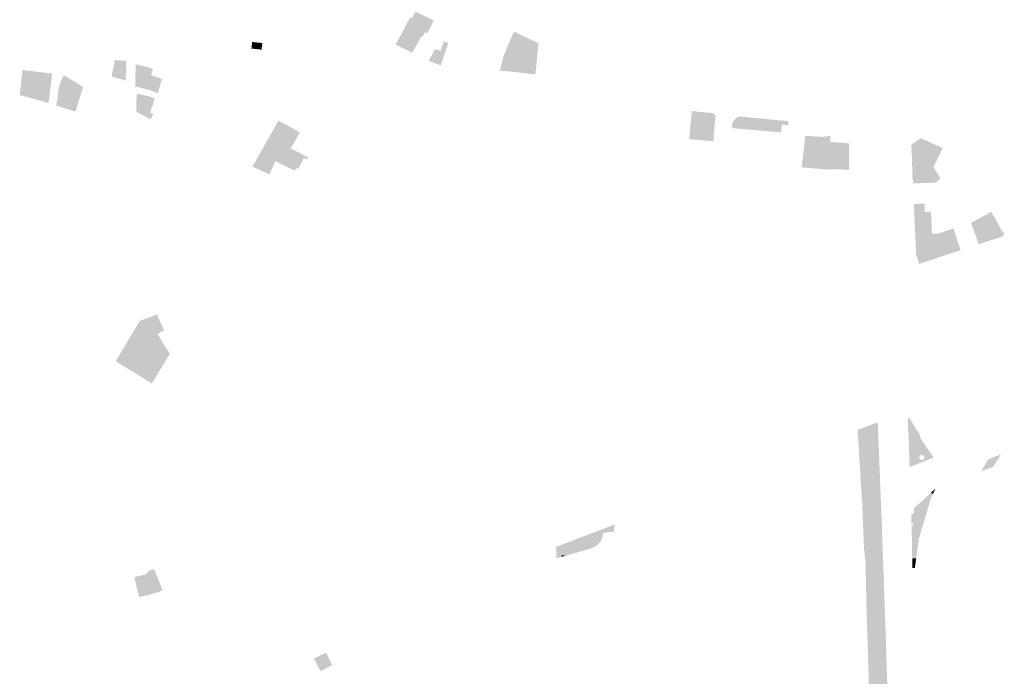
# Model space of a CAD drawing. Units: inches. Extents: x -645293 to -590036, y -1169592 to -1135176.
# Drawn here: x -597672 to -596592, y -1161950 to -1161229 of the extents above; entities that cross this region are included whole.
import ezdxf

# ---------------------------------------------------------------- set-up
doc = ezdxf.new("R2010")
doc.units = ezdxf.units.IN
doc.header["$MEASUREMENT"] = 0

msp = doc.modelspace()

# ---------------------------------------------------------------- hatches: boundary and pattern name
for points in [[(-597238.03, -1161220.64), (-597221.63, -1161228.49), (-597220.54, -1161229.05), (-597219.15, -1161229.7), (-597218.03, -1161230.33), (-597220.29, -1161234.89), (-597222.78, -1161239.91), (-597225.04, -1161244.46), (-597227.66, -1161243.2), (-597229.21, -1161246.36), (-597230.23, -1161248.42), (-597231.62, -1161247.67), (-597232.41, -1161249.09), (-597241.6, -1161265.7), (-597259.83, -1161256.95), (-597244.06, -1161227.23), (-597242.28, -1161228.19), (-597240.2, -1161224.6), (-597238.03, -1161220.64)], [(-597133.63, -1161250.79), (-597129.97, -1161242.46), (-597125.44, -1161244.71), (-597117.48, -1161248.68), (-597118.94, -1161254.51), (-597123.51, -1161273.01), (-597123.52, -1161273.39), (-597125.24, -1161287.36), (-597145.41, -1161285.34), (-597142, -1161271.2), (-597140.15, -1161266.48), (-597139.04, -1161263.68), (-597138.07, -1161261.24), (-597133.63, -1161250.79)], [(-597117.48, -1161248.68), (-597112.75, -1161250.83), (-597103.13, -1161255.19), (-597103.73, -1161261.35), (-597104.02, -1161264.34), (-597106.48, -1161289.17), (-597107.1, -1161289.21), (-597107.13, -1161289.44), (-597115.57, -1161288.6), (-597115.52, -1161288.34), (-597125.24, -1161287.36), (-597123.52, -1161273.39), (-597123.51, -1161273.01), (-597118.94, -1161254.51), (-597117.48, -1161248.68)], [(-597406.01, -1161255.12), (-597406.92, -1161262.3), (-597408.21, -1161262.2), (-597417.96, -1161261.12), (-597417.14, -1161253.94), (-597406.01, -1161255.12)], [(-597214.64, -1161262.28), (-597210.76, -1161263.75), (-597206.82, -1161253.28), (-597202.09, -1161255.13), (-597210.25, -1161279.67), (-597223.29, -1161274.72), (-597216.93, -1161262.13), (-597216.74, -1161262.21), (-597214.98, -1161262.84), (-597214.64, -1161262.28)], [(-597555.46, -1161281.6), (-597555.09, -1161281.64), (-597555.38, -1161289.32), (-597555.7, -1161289.3), (-597555.82, -1161296.3), (-597567.19, -1161293.03), (-597570.88, -1161291.86), (-597571.21, -1161291.75), (-597569.73, -1161283.59), (-597569.51, -1161281.94), (-597569.5, -1161281.84), (-597569.01, -1161281.92), (-597568.86, -1161280.37), (-597568.57, -1161278.42), (-597568.28, -1161275.93), (-597567.85, -1161273.7), (-597555.28, -1161274.67), (-597555.46, -1161281.6)], [(-597516.22, -1161294.42), (-597517.35, -1161298.61), (-597520.44, -1161309.92), (-597521.69, -1161309.52), (-597532.43, -1161306.01), (-597540.98, -1161303.73), (-597543.53, -1161303.25), (-597544.03, -1161303.09), (-597545.2, -1161302.8), (-597545.07, -1161295.56), (-597545.33, -1161295.52), (-597545.01, -1161285.71), (-597544.78, -1161285.6), (-597544.7, -1161284.39), (-597544.94, -1161284.36), (-597544.68, -1161278.51), (-597543.96, -1161278.53), (-597543.57, -1161278.64), (-597542.2, -1161278.93), (-597532.13, -1161281.4), (-597531.94, -1161281.42), (-597526.01, -1161283.63), (-597526.21, -1161284.59), (-597527.82, -1161289.69), (-597528.01, -1161290.23), (-597516.22, -1161294.42)], [(-597671.02, -1161303.32), (-597670.6, -1161298.89), (-597668.94, -1161284.67), (-597648.16, -1161287.16), (-597649.12, -1161301.48), (-597649.87, -1161306.15), (-597650.71, -1161311.63), (-597651.94, -1161317.6), (-597656.38, -1161316.41), (-597672.09, -1161312.18), (-597671.28, -1161305.64), (-597671.02, -1161303.32)], [(-597636.45, -1161288.86), (-597636.56, -1161289.39), (-597638.08, -1161301.8), (-597638.11, -1161302.03), (-597638.54, -1161305.37), (-597639.88, -1161316.32), (-597640.67, -1161320.9), (-597645.84, -1161319.17), (-597651.94, -1161317.6), (-597650.71, -1161311.63), (-597649.87, -1161306.15), (-597649.12, -1161301.48), (-597648.16, -1161287.16), (-597636.41, -1161288.67), (-597636.45, -1161288.86)], [(-597610.5, -1161298.38), (-597613, -1161302.41), (-597614.64, -1161301.39), (-597618.38, -1161309.37), (-597619.17, -1161311.32), (-597623.18, -1161321.24), (-597624.96, -1161325.84), (-597632.4, -1161323.5), (-597630.79, -1161317.35), (-597629.59, -1161305.59), (-597628.79, -1161302.51), (-597626.9, -1161296.79), (-597624.1, -1161290.98), (-597623.7, -1161290.45), (-597623.59, -1161290.3), (-597610.5, -1161298.38)], [(-597602.63, -1161303.45), (-597610.99, -1161330.35), (-597611.29, -1161330.23), (-597620.47, -1161327.28), (-597624.96, -1161325.84), (-597623.18, -1161321.24), (-597619.17, -1161311.32), (-597618.38, -1161309.37), (-597614.64, -1161301.39), (-597613, -1161302.41), (-597610.5, -1161298.38), (-597602.63, -1161303.45)], [(-597524.03, -1161315.86), (-597525.5, -1161320.18), (-597525.05, -1161320.26), (-597527.12, -1161325.6), (-597529.17, -1161331.46), (-597525.5, -1161333.09), (-597528.55, -1161338.78), (-597543.56, -1161330.79), (-597544.18, -1161329.6), (-597543.98, -1161316.9), (-597543.97, -1161310.81), (-597543.5, -1161310.77), (-597530.69, -1161313.42), (-597524.03, -1161315.86)], [(-596911.28, -1161332.04), (-596908.85, -1161335.06), (-596909.01, -1161336.42), (-596909.28, -1161336.43), (-596909.39, -1161338.23), (-596909.14, -1161338.29), (-596909.27, -1161339.7), (-596909.53, -1161339.69), (-596911, -1161357.71), (-596910.7, -1161357.78), (-596910.86, -1161359.17), (-596911.12, -1161359.15), (-596911.25, -1161361.03), (-596910.96, -1161361.08), (-596911.14, -1161362.88), (-596926.92, -1161361.52), (-596932.48, -1161361.04), (-596935.98, -1161360.73), (-596937.75, -1161360.5), (-596937.16, -1161353.71), (-596936.65, -1161347.89), (-596936.33, -1161343.91), (-596935.09, -1161329.64), (-596930.35, -1161330.1), (-596930.36, -1161330.29), (-596916, -1161331.68), (-596915.96, -1161331.44), (-596911.28, -1161332.04)], [(-596836.86, -1161349.02), (-596837.25, -1161352.74), (-596837.28, -1161353.16), (-596873.32, -1161349.97), (-596876.28, -1161349.71), (-596882.13, -1161349.19), (-596889.7, -1161348.53), (-596890.79, -1161347.59), (-596891.32, -1161346.39), (-596890.51, -1161343.23), (-596889.43, -1161340.82), (-596887.94, -1161338.77), (-596885.7, -1161336.95), (-596883.26, -1161335.6), (-596875.12, -1161336.4), (-596872.14, -1161336.71), (-596862.29, -1161337.61), (-596841.03, -1161339.69), (-596829.06, -1161340.9), (-596829.37, -1161345.12), (-596836.08, -1161344.54), (-596836.65, -1161349.03), (-596836.86, -1161349.02)], [(-597387.92, -1161340.32), (-597385.33, -1161341.76), (-597375.86, -1161346.93), (-597375.62, -1161347.1), (-597378.88, -1161352.7), (-597371.61, -1161356.91), (-597372.31, -1161358.19), (-597368.7, -1161360.16), (-597370.01, -1161362.43), (-597373.15, -1161367.92), (-597374.78, -1161370.78), (-597379.11, -1161378.35), (-597379.99, -1161379.86), (-597384.77, -1161388.23), (-597387.8, -1161386.77), (-597391.84, -1161384.66), (-597392.41, -1161384.36), (-597394.25, -1161383.39), (-597408.1, -1161376.25), (-597408.56, -1161376.05), (-597406.93, -1161373.24), (-597405.44, -1161370.62), (-597388.23, -1161340.08), (-597387.92, -1161340.32)], [(-597372.31, -1161358.19), (-597371.61, -1161356.91), (-597378.88, -1161352.7), (-597375.62, -1161347.1), (-597365.09, -1161352.94), (-597368, -1161358.89), (-597368.7, -1161360.16), (-597372.31, -1161358.19)], [(-596784.51, -1161393.58), (-596784.2, -1161393.58), (-596784.26, -1161394.03), (-596787.76, -1161393.66), (-596787.79, -1161393.84), (-596814.53, -1161391.47), (-596810.54, -1161356.89), (-596794.78, -1161357.97), (-596794.76, -1161357.75), (-596791.94, -1161357.98), (-596791.95, -1161358.29), (-596782.8, -1161356.81), (-596783.13, -1161363.63), (-596762.53, -1161365.14), (-596762.52, -1161380.27), (-596762.49, -1161393.96), (-596769.07, -1161394), (-596769.1, -1161393.59), (-596768.55, -1161393.59), (-596768.99, -1161372.33), (-596785.01, -1161372.63), (-596784.51, -1161393.58)], [(-596681.25, -1161384.88), (-596680.97, -1161392.09), (-596693.1, -1161392.47), (-596693.2, -1161390.15), (-596693.5, -1161390.16), (-596693.56, -1161385.35), (-596693.41, -1161385.34), (-596693.76, -1161377.44), (-596693.91, -1161377.45), (-596694.27, -1161372.65), (-596693.97, -1161372.64), (-596694.24, -1161366.55), (-596683.83, -1161359.62), (-596678.24, -1161362.14), (-596678.11, -1161361.86), (-596673.78, -1161363.98), (-596673.84, -1161364.12), (-596666.55, -1161367.39), (-596666.49, -1161367.26), (-596662.03, -1161369.1), (-596662.15, -1161369.37), (-596659.96, -1161370.36), (-596665.31, -1161381.54), (-596671.73, -1161378.55), (-596670.75, -1161376.39), (-596680.29, -1161372.09), (-596683.84, -1161374.53), (-596683.51, -1161384.96), (-596681.25, -1161384.88)], [(-597394.25, -1161383.39), (-597392.41, -1161384.36), (-597391.84, -1161384.66), (-597393.74, -1161388.97), (-597394.41, -1161390.49), (-597398.22, -1161399.21), (-597416.76, -1161390.77), (-597408.56, -1161376.05), (-597408.1, -1161376.25), (-597394.25, -1161383.39)], [(-597355.63, -1161380.51), (-597356.87, -1161382.99), (-597360.52, -1161381.26), (-597360.58, -1161381.38), (-597366.49, -1161393.4), (-597368.89, -1161392.11), (-597370.32, -1161395.1), (-597384.77, -1161388.23), (-597379.99, -1161379.86), (-597379.11, -1161378.35), (-597374.78, -1161370.78), (-597374.2, -1161371.08), (-597359.42, -1161378.73), (-597355.63, -1161380.51)], [(-596784.2, -1161393.58), (-596784.51, -1161393.58), (-596785.01, -1161372.63), (-596768.99, -1161372.33), (-596768.55, -1161393.59), (-596769.1, -1161393.59), (-596784.2, -1161393.58)], [(-596683.84, -1161374.53), (-596680.29, -1161372.09), (-596670.75, -1161376.39), (-596671.73, -1161378.55), (-596665.31, -1161381.54), (-596670.01, -1161391.37), (-596680.97, -1161392.09), (-596681.25, -1161384.88), (-596683.51, -1161384.96), (-596683.84, -1161374.53)], [(-596693.25, -1161396.13), (-596692.95, -1161396.12), (-596693.1, -1161392.47), (-596680.97, -1161392.09), (-596670.01, -1161391.37), (-596662.09, -1161403.51), (-596667.3, -1161408.21), (-596674.1, -1161408.45), (-596680.35, -1161408.67), (-596680.95, -1161408.7), (-596692.42, -1161409.18), (-596692.57, -1161405.47), (-596692.87, -1161405.48), (-596693.25, -1161396.13)], [(-596690.47, -1161454.17), (-596691.05, -1161441.06), (-596691.45, -1161431.72), (-596679.92, -1161431.17), (-596679.48, -1161440.55), (-596672.64, -1161440.21), (-596672.09, -1161453.3), (-596678.93, -1161453.67), (-596690.47, -1161454.17)], [(-596594.79, -1161461.27), (-596594.62, -1161461.17), (-596592.3, -1161464.58), (-596593.72, -1161467.21), (-596620.5, -1161475.84), (-596624.44, -1161464.27), (-596628.9, -1161452.23), (-596619.3, -1161447.38), (-596618, -1161446.61), (-596617.45, -1161446.31), (-596606.81, -1161440.27), (-596606.75, -1161440.24), (-596603.27, -1161446.36), (-596603.06, -1161446.24), (-596601.19, -1161449.53), (-596601.4, -1161449.65), (-596594.79, -1161461.27)], [(-596689.47, -1161476.59), (-596690.47, -1161454.17), (-596678.93, -1161453.67), (-596672.09, -1161453.3), (-596671.62, -1161464.38), (-596671.32, -1161471.41), (-596675.15, -1161475.98), (-596678, -1161476.03), (-596679.24, -1161476.08), (-596679.21, -1161476.57), (-596689.47, -1161476.59)], [(-596664.25, -1161475.52), (-596663.64, -1161477.25), (-596662.52, -1161480.56), (-596680.25, -1161486.24), (-596680.64, -1161485.01), (-596681.38, -1161484.54), (-596681.48, -1161480.88), (-596678.99, -1161480.78), (-596679.21, -1161476.57), (-596679.24, -1161476.08), (-596678, -1161476.03), (-596675.15, -1161475.98), (-596671.32, -1161471.41), (-596671.62, -1161464.38), (-596664.68, -1161464.04), (-596664.25, -1161475.52)], [(-596640.23, -1161482.3), (-596659.92, -1161488.78), (-596662.52, -1161480.56), (-596663.64, -1161477.25), (-596664.25, -1161475.52), (-596664.68, -1161464.04), (-596648.08, -1161458.56), (-596644.14, -1161470.76), (-596640.23, -1161482.3)], [(-596678.99, -1161480.78), (-596681.48, -1161480.88), (-596681.38, -1161484.54), (-596680.64, -1161485.01), (-596680.25, -1161486.24), (-596662.52, -1161480.56), (-596659.92, -1161488.78), (-596685.57, -1161497.39), (-596688.41, -1161488.63), (-596688.94, -1161488.65), (-596689.47, -1161476.59), (-596679.21, -1161476.57), (-596678.99, -1161480.78)], [(-597513.66, -1161570.4), (-597520.59, -1161573.96), (-597521.05, -1161573.06), (-597521.29, -1161573.63), (-597524.43, -1161578.89), (-597525.09, -1161580.04), (-597525.33, -1161580.41), (-597529.63, -1161587.75), (-597531.18, -1161590.37), (-597531.48, -1161590.87), (-597532.4, -1161592.24), (-597538.69, -1161602.56), (-597539.83, -1161604.54), (-597547.13, -1161616.27), (-597566.86, -1161604.15), (-597559.67, -1161592.3), (-597552.52, -1161580.17), (-597551.74, -1161578.86), (-597547.84, -1161572.5), (-597545.08, -1161567.77), (-597544.69, -1161567.21), (-597540.45, -1161559.88), (-597539.91, -1161559.68), (-597531.7, -1161556.83), (-597529.46, -1161555.93), (-597528.82, -1161555.59), (-597521.66, -1161552.78), (-597521.38, -1161553.3), (-597513.66, -1161570.4)], [(-597511.9, -1161603.32), (-597512.63, -1161604.54), (-597515.5, -1161609.46), (-597519.96, -1161616.66), (-597520.46, -1161617.48), (-597527.07, -1161628.53), (-597547.13, -1161616.27), (-597539.83, -1161604.54), (-597538.69, -1161602.56), (-597532.4, -1161592.24), (-597531.48, -1161590.87), (-597531.18, -1161590.37), (-597529.63, -1161587.75), (-597525.33, -1161580.41), (-597525.09, -1161580.04), (-597524.43, -1161578.89), (-597521.29, -1161573.63), (-597521.05, -1161573.06), (-597520.59, -1161573.96), (-597514.58, -1161585.36), (-597507.34, -1161595.91), (-597510.89, -1161601.62), (-597511.66, -1161602.91), (-597511.9, -1161603.32)], [(-596719.84, -1161985.95), (-596717.68, -1162039.3), (-596725.96, -1162039.59), (-596729.94, -1162042.61), (-596742.11, -1162043.07), (-596739.47, -1162012.72), (-596739.51, -1162010.81), (-596739.45, -1162006.05), (-596741.8, -1161926.62), (-596743.45, -1161874.41), (-596744.5, -1161823.94), (-596746.13, -1161810.41), (-596748.06, -1161760.32), (-596748.35, -1161759), (-596749.57, -1161738.56), (-596749.68, -1161736.94), (-596753.11, -1161679.75), (-596753.15, -1161679.44), (-596731.12, -1161671.18), (-596726.6, -1161783.26), (-596722.29, -1161905.52), (-596719.84, -1161985.95)], [(-596596.12, -1161706.48), (-596604.31, -1161719.9), (-596614.91, -1161723.94), (-596617.8, -1161725.22), (-596614.54, -1161719.69), (-596609.95, -1161711.78), (-596596.12, -1161706.48)], [(-596670.45, -1161749.75), (-596672.7, -1161748.23), (-596667.85, -1161744.08), (-596670.45, -1161749.75)], [(-596676.96, -1161768.52), (-596691.75, -1161769.9), (-596691.29, -1161765.29), (-596683.18, -1161758.08), (-596675.02, -1161750.5), (-596672.7, -1161748.23), (-596670.45, -1161749.75), (-596673.16, -1161755.66), (-596676.96, -1161768.52)], [(-596692.08, -1161771.71), (-596691.75, -1161769.9), (-596676.96, -1161768.52), (-596680.54, -1161780.6), (-596694.28, -1161779.23), (-596694.13, -1161771.78), (-596692.08, -1161771.71)], [(-597039.36, -1161806.48), (-597045.05, -1161809.46), (-597065.71, -1161815.37), (-597073.27, -1161817.53), (-597077.66, -1161817.08), (-597077.83, -1161818.84), (-597083.39, -1161820.43), (-597083.97, -1161808.12), (-597083.96, -1161807.83), (-597019.98, -1161783.39), (-597019.66, -1161783.22), (-597020.33, -1161791.05), (-597031.73, -1161792.47), (-597032.21, -1161792.57), (-597032.71, -1161796.17), (-597034.97, -1161801.61), (-597039.36, -1161806.48)], [(-596694.02, -1161784.61), (-596692.28, -1161784.36), (-596692.32, -1161782.05), (-596694.16, -1161782.36), (-596694.28, -1161779.23), (-596680.54, -1161780.6), (-596685.43, -1161797.14), (-596693.71, -1161796.31), (-596694.02, -1161784.61)], [(-596693.3, -1161820.27), (-596693.71, -1161796.31), (-596685.43, -1161797.14), (-596685.7, -1161798.05), (-596688.91, -1161820.48), (-596693.3, -1161820.27)], [(-597073.27, -1161817.53), (-597077.83, -1161818.84), (-597077.66, -1161817.08), (-597073.27, -1161817.53)], [(-596693.3, -1161820.27), (-596688.91, -1161820.48), (-596690.45, -1161831.19), (-596693.16, -1161831.15), (-596693.3, -1161820.27)], [(-597541.04, -1161863.06), (-597546.43, -1161840.93), (-597534.37, -1161838.11), (-597533.54, -1161837.93), (-597530.43, -1161834.2), (-597525.41, -1161832.13), (-597524.84, -1161831.93), (-597522.45, -1161837.81), (-597518.69, -1161847.05), (-597515.29, -1161855.69), (-597515.89, -1161855.88), (-597528.07, -1161859.89), (-597540.53, -1161862.84), (-597541.04, -1161863.06)], [(-597346.92, -1161935.15), (-597349.24, -1161930.5), (-597348.95, -1161930.35), (-597344.91, -1161928.34), (-597337.84, -1161941.93), (-597341.81, -1161944.01), (-597342.11, -1161944.17), (-597346.92, -1161935.15)], [(-597337.78, -1161924.79), (-597337.19, -1161925.94), (-597335.11, -1161929.58), (-597330.52, -1161936.44), (-597329.65, -1161937.65), (-597337.84, -1161941.93), (-597344.91, -1161928.34), (-597337.78, -1161924.79)], [(-597337.78, -1161924.79), (-597336.02, -1161923.91), (-597329.36, -1161937.5), (-597329.65, -1161937.65), (-597330.52, -1161936.44), (-597335.11, -1161929.58), (-597337.19, -1161925.94), (-597337.78, -1161924.79)]]:
    msp.add_hatch(color=256).paths.add_polyline_path(points, flags=0)
h = msp.add_hatch(color=256)
h.paths.add_polyline_path([(-596697.99, -1161680.49), (-596698.07, -1161666.94), (-596696.33, -1161666.38), (-596689.31, -1161678.19), (-596687.21, -1161681.27), (-596684.86, -1161684.88), (-596684.13, -1161689.05), (-596672.79, -1161705.41), (-596669.7, -1161709.88), (-596696.18, -1161720.24), (-596697.2, -1161684.64), (-596697.99, -1161680.49)], flags=0)
h.paths.add_polyline_path([(-596685.06, -1161711.1), (-596684.79, -1161711.46), (-596684.47, -1161711.78), (-596684.1, -1161712.03), (-596683.7, -1161712.22), (-596683.26, -1161712.35), (-596682.82, -1161712.4), (-596682.37, -1161712.37), (-596681.93, -1161712.28), (-596681.51, -1161712.11), (-596681.13, -1161711.87), (-596680.79, -1161711.58), (-596680.5, -1161711.23), (-596680.28, -1161710.85), (-596680.12, -1161710.42), (-596680.03, -1161709.98), (-596680.02, -1161709.53), (-596680.08, -1161709.09), (-596680.21, -1161708.66), (-596680.4, -1161708.24), (-596680.67, -1161707.87), (-596680.99, -1161707.54), (-596681.36, -1161707.27), (-596681.77, -1161707.07), (-596682.21, -1161706.93), (-596682.67, -1161706.88), (-596683.13, -1161706.9), (-596683.57, -1161707), (-596684, -1161707.17), (-596684.39, -1161707.41), (-596684.74, -1161707.71), (-596685.03, -1161708.07), (-596685.25, -1161708.46), (-596685.41, -1161708.9), (-596685.49, -1161709.35), (-596685.5, -1161709.81), (-596685.42, -1161710.26), (-596685.28, -1161710.7), (-596685.06, -1161711.1)], flags=0)

doc.saveas('drawing.dxf')
